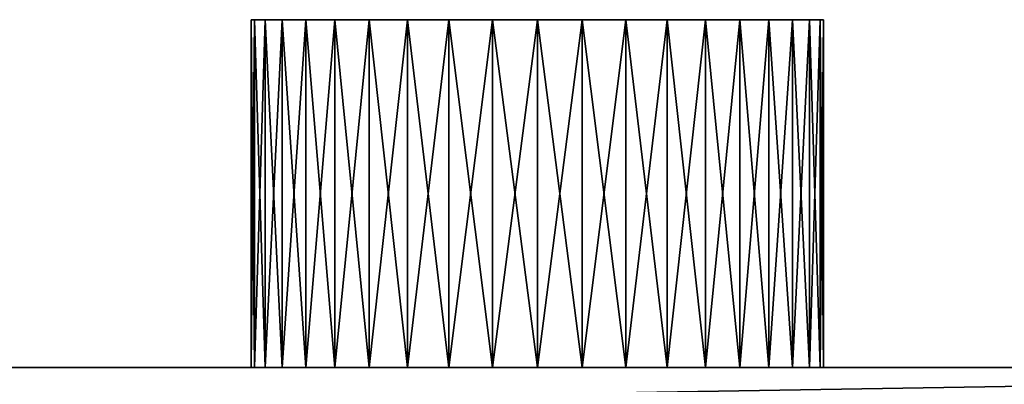
# Model space of a CAD drawing. Extents: x 0 to 1074, y 0 to 995.
# Drawn here: x 954 to 1002, y 52 to 70 of the extents above; entities that cross this region are included whole.
import ezdxf

# ---------------------------------------------------------------- set-up
doc = ezdxf.new("R2010")
doc.units = 0
doc.header["$LTSCALE"] = 25.4
doc.layers.get('0').update_dxf_attribs({"color": 13, "linetype": 'CONTINUOUS'})

# ---------------------------------------------------------------- blocks, each defined once
blk = doc.blocks.new('COMPONENT_20')
at = {"color": 0}
for p, q in [((1055, 1008, -1045), (564, 1008, -1045)), ((564, 1008, 955), (1055, 1008, 955)), ((564, 1008, 955), (1055, 1008, 955)), ((1055, 1008, -1045), (564, 1008, -1045))]:
    blk.add_line(p, q, dxfattribs=at)
at = {"color": 254}
mesh = blk.add_polyface(dxfattribs=at)
corners = [(564, 1008, 955), (1055, 1008, -1045), (564, 1008, -1045), (1055, 1008, 955)]
mesh.append_faces([[corners[k] for k in face] for face in [(0, 1, 2), (1, 0, 3)]], dxfattribs={"vtx0": -1, "color": 254})
mesh = blk.add_polyface(dxfattribs=at)
corners = [(1055, 1000, 955), (564, 1008, 955), (564, 1000, 955), (1055, 1008, 955)]
mesh.append_faces([[corners[k] for k in face] for face in [(0, 1, 2), (1, 0, 3)]], dxfattribs={"vtx0": -1, "color": 254})
mesh = blk.add_polyface(dxfattribs=at)
corners = [(1055, 1008, -1045), (564, 1000, -1045), (564, 1008, -1045), (1055, 1000, -1045)]
mesh.append_faces([[corners[k] for k in face] for face in [(0, 1, 2), (1, 0, 3)]], dxfattribs={"vtx0": -1, "color": 254})
blk = doc.blocks.new('COMPONENT_34')
at = {"color": 0}
for p, q in [((961, 1008, 897), (961, 1025, 897)), ((961, 1025, 897), (961.172, 1025, 894.81)), ((961.172, 1025, 899.19), (961, 1025, 897)), ((961, 1008, 897), (961, 1025, 897)), ((961, 1025, 897), (961.172, 1025, 894.81)), ((961.172, 1025, 899.19), (961, 1025, 897)), ((961.685, 1025, 901.326), (961.172, 1025, 899.19)), ((961.172, 1025, 899.19), (961.172, 1008, 899.19)), ((961.172, 1025, 894.81), (961.685, 1025, 892.674)), ((961.172, 1008, 894.81), (961.172, 1025, 894.81)), ((961.172, 1008, 894.81), (961.172, 1025, 894.81)), ((961.172, 1025, 899.19), (961.172, 1008, 899.19)), ((961.685, 1025, 901.326), (961.172, 1025, 899.19)), ((961.172, 1025, 894.81), (961.685, 1025, 892.674)), ((962.526, 1025, 903.356), (961.685, 1025, 901.326)), ((961.685, 1025, 901.326), (961.685, 1008, 901.326)), ((961.685, 1025, 901.326), (961.685, 1008, 901.326)), ((961.685, 1025, 892.674), (961.685, 1008, 892.674)), ((961.685, 1025, 892.674), (961.685, 1008, 892.674)), ((961.685, 1025, 892.674), (962.526, 1025, 890.644)), ((962.526, 1025, 903.356), (961.685, 1025, 901.326)), ((961.685, 1025, 892.674), (962.526, 1025, 890.644)), ((963.674, 1025, 905.229), (962.526, 1025, 903.356)), ((962.526, 1025, 903.356), (962.526, 1008, 903.356)), ((962.526, 1025, 903.356), (962.526, 1008, 903.356)), ((962.526, 1025, 890.644), (962.526, 1008, 890.644)), ((962.526, 1025, 890.644), (962.526, 1008, 890.644)), ((962.526, 1025, 890.644), (963.674, 1025, 888.771)), ((963.674, 1025, 905.229), (962.526, 1025, 903.356)), ((962.526, 1025, 890.644), (963.674, 1025, 888.771)), ((965.101, 1025, 906.899), (963.674, 1025, 905.229)), ((963.674, 1025, 905.229), (963.674, 1008, 905.229)), ((963.674, 1025, 905.229), (963.674, 1008, 905.229)), ((963.674, 1025, 888.771), (963.674, 1008, 888.771)), ((963.674, 1025, 888.771), (965.101, 1025, 887.101)), ((963.674, 1025, 888.771), (963.674, 1008, 888.771)), ((965.101, 1025, 906.899), (963.674, 1025, 905.229)), ((963.674, 1025, 888.771), (965.101, 1025, 887.101)), ((966.771, 1025, 908.326), (965.101, 1025, 906.899)), ((965.101, 1025, 906.899), (965.101, 1008, 906.899)), ((965.101, 1025, 906.899), (965.101, 1008, 906.899)), ((965.101, 1025, 887.101), (965.101, 1008, 887.101)), ((965.101, 1025, 887.101), (965.101, 1008, 887.101)), ((965.101, 1025, 887.101), (966.771, 1025, 885.674)), ((966.771, 1025, 908.326), (965.101, 1025, 906.899)), ((965.101, 1025, 887.101), (966.771, 1025, 885.674)), ((968.644, 1025, 909.474), (966.771, 1025, 908.326)), ((966.771, 1025, 908.326), (966.771, 1008, 908.326)), ((966.771, 1025, 908.326), (966.771, 1008, 908.326)), ((966.771, 1025, 885.674), (966.771, 1008, 885.674)), ((966.771, 1025, 885.674), (968.644, 1025, 884.526)), ((966.771, 1025, 885.674), (966.771, 1008, 885.674)), ((968.644, 1025, 909.474), (966.771, 1025, 908.326)), ((966.771, 1025, 885.674), (968.644, 1025, 884.526)), ((970.674, 1025, 910.315), (968.644, 1025, 909.474)), ((968.644, 1025, 909.474), (968.644, 1008, 909.474)), ((968.644, 1025, 909.474), (968.644, 1008, 909.474)), ((968.644, 1025, 884.526), (968.644, 1008, 884.526)), ((968.644, 1025, 884.526), (968.644, 1008, 884.526)), ((968.644, 1025, 884.526), (970.674, 1025, 883.685)), ((970.674, 1025, 910.315), (968.644, 1025, 909.474)), ((968.644, 1025, 884.526), (970.674, 1025, 883.685)), ((972.81, 1025, 910.828), (970.674, 1025, 910.315)), ((970.674, 1025, 910.315), (970.674, 1008, 910.315)), ((970.674, 1025, 910.315), (970.674, 1008, 910.315)), ((970.674, 1025, 883.685), (970.674, 1008, 883.685)), ((970.674, 1025, 883.685), (970.674, 1008, 883.685)), ((970.674, 1025, 883.685), (972.81, 1025, 883.172)), ((972.81, 1025, 910.828), (970.674, 1025, 910.315)), ((970.674, 1025, 883.685), (972.81, 1025, 883.172)), ((975, 1025, 911), (972.81, 1025, 910.828)), ((972.81, 1025, 910.828), (972.81, 1008, 910.828)), ((972.81, 1025, 910.828), (972.81, 1008, 910.828)), ((972.81, 1025, 883.172), (972.81, 1008, 883.172)), ((972.81, 1025, 883.172), (975, 1025, 883)), ((972.81, 1025, 883.172), (972.81, 1008, 883.172)), ((975, 1025, 911), (972.81, 1025, 910.828)), ((972.81, 1025, 883.172), (975, 1025, 883)), ((977.19, 1025, 910.828), (975, 1025, 911)), ((975, 1025, 911), (975, 1008, 911)), ((975, 1025, 911), (975, 1008, 911)), ((975, 1025, 883), (975, 1008, 883)), ((975, 1025, 883), (975, 1008, 883)), ((975, 1025, 883), (977.19, 1025, 883.172)), ((977.19, 1025, 910.828), (975, 1025, 911)), ((975, 1025, 883), (977.19, 1025, 883.172)), ((979.326, 1025, 910.315), (977.19, 1025, 910.828)), ((977.19, 1025, 910.828), (977.19, 1008, 910.828)), ((977.19, 1025, 910.828), (977.19, 1008, 910.828)), ((977.19, 1025, 883.172), (977.19, 1008, 883.172)), ((977.19, 1025, 883.172), (979.326, 1025, 883.685)), ((977.19, 1025, 883.172), (977.19, 1008, 883.172)), ((979.326, 1025, 910.315), (977.19, 1025, 910.828)), ((977.19, 1025, 883.172), (979.326, 1025, 883.685)), ((981.356, 1025, 909.474), (979.326, 1025, 910.315)), ((979.326, 1025, 910.315), (979.326, 1008, 910.315)), ((979.326, 1025, 910.315), (979.326, 1008, 910.315)), ((979.326, 1025, 883.685), (979.326, 1008, 883.685)), ((979.326, 1025, 883.685), (979.326, 1008, 883.685)), ((979.326, 1025, 883.685), (981.356, 1025, 884.526)), ((981.356, 1025, 909.474), (979.326, 1025, 910.315)), ((979.326, 1025, 883.685), (981.356, 1025, 884.526)), ((983.229, 1025, 908.326), (981.356, 1025, 909.474)), ((981.356, 1025, 909.474), (981.356, 1008, 909.474)), ((981.356, 1025, 909.474), (981.356, 1008, 909.474)), ((981.356, 1025, 884.526), (981.356, 1008, 884.526)), ((981.356, 1025, 884.526), (981.356, 1008, 884.526)), ((981.356, 1025, 884.526), (983.229, 1025, 885.674)), ((983.229, 1025, 908.326), (981.356, 1025, 909.474)), ((981.356, 1025, 884.526), (983.229, 1025, 885.674)), ((984.899, 1025, 906.899), (983.229, 1025, 908.326)), ((983.229, 1025, 908.326), (983.229, 1008, 908.326)), ((983.229, 1025, 908.326), (983.229, 1008, 908.326)), ((983.229, 1025, 885.674), (983.229, 1008, 885.674)), ((983.229, 1025, 885.674), (984.899, 1025, 887.101)), ((983.229, 1025, 885.674), (983.229, 1008, 885.674)), ((984.899, 1025, 906.899), (983.229, 1025, 908.326)), ((983.229, 1025, 885.674), (984.899, 1025, 887.101)), ((986.326, 1025, 905.229), (984.899, 1025, 906.899)), ((984.899, 1025, 906.899), (984.899, 1008, 906.899)), ((984.899, 1025, 906.899), (984.899, 1008, 906.899)), ((984.899, 1025, 887.101), (984.899, 1008, 887.101)), ((984.899, 1025, 887.101), (984.899, 1008, 887.101)), ((984.899, 1025, 887.101), (986.326, 1025, 888.771)), ((986.326, 1025, 905.229), (984.899, 1025, 906.899)), ((984.899, 1025, 887.101), (986.326, 1025, 888.771)), ((987.474, 1025, 903.356), (986.326, 1025, 905.229)), ((986.326, 1025, 905.229), (986.326, 1008, 905.229)), ((986.326, 1025, 905.229), (986.326, 1008, 905.229)), ((986.326, 1025, 888.771), (986.326, 1008, 888.771)), ((986.326, 1025, 888.771), (987.474, 1025, 890.644)), ((986.326, 1025, 888.771), (986.326, 1008, 888.771)), ((987.474, 1025, 903.356), (986.326, 1025, 905.229)), ((986.326, 1025, 888.771), (987.474, 1025, 890.644)), ((988.315, 1025, 901.326), (987.474, 1025, 903.356)), ((987.474, 1025, 903.356), (987.474, 1008, 903.356)), ((987.474, 1025, 903.356), (987.474, 1008, 903.356)), ((987.474, 1025, 890.644), (987.474, 1008, 890.644)), ((987.474, 1025, 890.644), (987.474, 1008, 890.644)), ((987.474, 1025, 890.644), (988.315, 1025, 892.674)), ((988.315, 1025, 901.326), (987.474, 1025, 903.356)), ((987.474, 1025, 890.644), (988.315, 1025, 892.674)), ((988.828, 1025, 899.19), (988.315, 1025, 901.326)), ((988.315, 1025, 901.326), (988.315, 1008, 901.326)), ((988.315, 1025, 901.326), (988.315, 1008, 901.326)), ((988.315, 1025, 892.674), (988.315, 1008, 892.674)), ((988.315, 1025, 892.674), (988.315, 1008, 892.674)), ((988.315, 1025, 892.674), (988.828, 1025, 894.81)), ((988.828, 1025, 899.19), (988.315, 1025, 901.326)), ((988.315, 1025, 892.674), (988.828, 1025, 894.81)), ((989, 1025, 897), (988.828, 1025, 899.19)), ((988.828, 1025, 899.19), (988.828, 1008, 899.19)), ((988.828, 1025, 899.19), (988.828, 1008, 899.19)), ((988.828, 1025, 894.81), (988.828, 1008, 894.81)), ((988.828, 1025, 894.81), (989, 1025, 897)), ((988.828, 1025, 894.81), (988.828, 1008, 894.81)), ((989, 1025, 897), (988.828, 1025, 899.19)), ((988.828, 1025, 894.81), (989, 1025, 897)), ((989, 1008, 897), (989, 1025, 897)), ((989, 1008, 897), (989, 1025, 897)), ((961.172, 1008, 894.81), (961, 1008, 897)), ((961, 1008, 897), (961.172, 1008, 899.19)), ((961, 1008, 897), (961.172, 1008, 899.19)), ((961.172, 1008, 894.81), (961, 1008, 897)), ((961.172, 1008, 899.19), (961.685, 1008, 901.326)), ((961.685, 1008, 892.674), (961.172, 1008, 894.81)), ((961.685, 1008, 892.674), (961.172, 1008, 894.81)), ((961.172, 1008, 899.19), (961.685, 1008, 901.326)), ((961.685, 1008, 901.326), (962.526, 1008, 903.356)), ((962.526, 1008, 890.644), (961.685, 1008, 892.674)), ((962.526, 1008, 890.644), (961.685, 1008, 892.674)), ((961.685, 1008, 901.326), (962.526, 1008, 903.356)), ((962.526, 1008, 903.356), (963.674, 1008, 905.229)), ((963.674, 1008, 888.771), (962.526, 1008, 890.644)), ((963.674, 1008, 888.771), (962.526, 1008, 890.644)), ((962.526, 1008, 903.356), (963.674, 1008, 905.229)), ((963.674, 1008, 905.229), (965.101, 1008, 906.899)), ((965.101, 1008, 887.101), (963.674, 1008, 888.771)), ((965.101, 1008, 887.101), (963.674, 1008, 888.771)), ((963.674, 1008, 905.229), (965.101, 1008, 906.899)), ((965.101, 1008, 906.899), (966.771, 1008, 908.326)), ((966.771, 1008, 885.674), (965.101, 1008, 887.101)), ((966.771, 1008, 885.674), (965.101, 1008, 887.101)), ((965.101, 1008, 906.899), (966.771, 1008, 908.326)), ((966.771, 1008, 908.326), (968.644, 1008, 909.474)), ((968.644, 1008, 884.526), (966.771, 1008, 885.674)), ((968.644, 1008, 884.526), (966.771, 1008, 885.674)), ((966.771, 1008, 908.326), (968.644, 1008, 909.474)), ((968.644, 1008, 909.474), (970.674, 1008, 910.315)), ((970.674, 1008, 883.685), (968.644, 1008, 884.526)), ((970.674, 1008, 883.685), (968.644, 1008, 884.526)), ((968.644, 1008, 909.474), (970.674, 1008, 910.315)), ((970.674, 1008, 910.315), (972.81, 1008, 910.828)), ((972.81, 1008, 883.172), (970.674, 1008, 883.685)), ((972.81, 1008, 883.172), (970.674, 1008, 883.685)), ((970.674, 1008, 910.315), (972.81, 1008, 910.828)), ((972.81, 1008, 910.828), (975, 1008, 911)), ((975, 1008, 883), (972.81, 1008, 883.172)), ((975, 1008, 883), (972.81, 1008, 883.172)), ((972.81, 1008, 910.828), (975, 1008, 911)), ((975, 1008, 911), (977.19, 1008, 910.828)), ((977.19, 1008, 883.172), (975, 1008, 883)), ((977.19, 1008, 883.172), (975, 1008, 883)), ((975, 1008, 911), (977.19, 1008, 910.828)), ((977.19, 1008, 910.828), (979.326, 1008, 910.315)), ((979.326, 1008, 883.685), (977.19, 1008, 883.172)), ((979.326, 1008, 883.685), (977.19, 1008, 883.172)), ((977.19, 1008, 910.828), (979.326, 1008, 910.315)), ((979.326, 1008, 910.315), (981.356, 1008, 909.474)), ((981.356, 1008, 884.526), (979.326, 1008, 883.685)), ((981.356, 1008, 884.526), (979.326, 1008, 883.685)), ((979.326, 1008, 910.315), (981.356, 1008, 909.474)), ((981.356, 1008, 909.474), (983.229, 1008, 908.326)), ((983.229, 1008, 885.674), (981.356, 1008, 884.526)), ((983.229, 1008, 885.674), (981.356, 1008, 884.526)), ((981.356, 1008, 909.474), (983.229, 1008, 908.326)), ((983.229, 1008, 908.326), (984.899, 1008, 906.899)), ((984.899, 1008, 887.101), (983.229, 1008, 885.674)), ((984.899, 1008, 887.101), (983.229, 1008, 885.674)), ((983.229, 1008, 908.326), (984.899, 1008, 906.899)), ((984.899, 1008, 906.899), (986.326, 1008, 905.229)), ((986.326, 1008, 888.771), (984.899, 1008, 887.101)), ((986.326, 1008, 888.771), (984.899, 1008, 887.101)), ((984.899, 1008, 906.899), (986.326, 1008, 905.229)), ((986.326, 1008, 905.229), (987.474, 1008, 903.356)), ((987.474, 1008, 890.644), (986.326, 1008, 888.771)), ((987.474, 1008, 890.644), (986.326, 1008, 888.771)), ((986.326, 1008, 905.229), (987.474, 1008, 903.356)), ((987.474, 1008, 903.356), (988.315, 1008, 901.326)), ((988.315, 1008, 892.674), (987.474, 1008, 890.644)), ((988.315, 1008, 892.674), (987.474, 1008, 890.644)), ((987.474, 1008, 903.356), (988.315, 1008, 901.326)), ((988.315, 1008, 901.326), (988.828, 1008, 899.19)), ((988.828, 1008, 894.81), (988.315, 1008, 892.674)), ((988.828, 1008, 894.81), (988.315, 1008, 892.674)), ((988.315, 1008, 901.326), (988.828, 1008, 899.19)), ((988.828, 1008, 899.19), (989, 1008, 897)), ((989, 1008, 897), (988.828, 1008, 894.81)), ((989, 1008, 897), (988.828, 1008, 894.81)), ((988.828, 1008, 899.19), (989, 1008, 897))]:
    blk.add_line(p, q, dxfattribs=at)
at = {"color": 7}
mesh = blk.add_polyface(dxfattribs=at)
corners = [(961, 1025, 897), (961.172, 1008, 894.81), (961, 1008, 897), (961.172, 1025, 894.81)]
mesh.append_faces([[corners[k] for k in face] for face in [(0, 1, 2), (1, 0, 3)]], dxfattribs={"vtx0": -1, "color": 7})
mesh = blk.add_polyface(dxfattribs=at)
corners = [(961.172, 1025, 899.19), (961, 1008, 897), (961.172, 1008, 899.19), (961, 1025, 897)]
mesh.append_faces([[corners[k] for k in face] for face in [(0, 1, 2), (1, 0, 3)]], dxfattribs={"vtx0": -1, "color": 7})
mesh = blk.add_polyface(dxfattribs=at)
corners = [(972.81, 1025, 883.172), (977.19, 1025, 883.172), (975, 1025, 883), (970.674, 1025, 883.685), (979.326, 1025, 883.685), (968.644, 1025, 884.526), (981.356, 1025, 884.526), (966.771, 1025, 885.674), (983.229, 1025, 885.674), (965.101, 1025, 887.101), (984.899, 1025, 887.101), (963.674, 1025, 888.771), (986.326, 1025, 888.771), (962.526, 1025, 890.644), (987.474, 1025, 890.644), (961.685, 1025, 892.674), (988.315, 1025, 892.674), (961.172, 1025, 894.81), (988.828, 1025, 894.81), (961, 1025, 897), (989, 1025, 897), (961.172, 1025, 899.19), (988.828, 1025, 899.19), (961.685, 1025, 901.326), (988.315, 1025, 901.326), (962.526, 1025, 903.356), (987.474, 1025, 903.356), (963.674, 1025, 905.229), (986.326, 1025, 905.229), (965.101, 1025, 906.899), (984.899, 1025, 906.899), (966.771, 1025, 908.326), (983.229, 1025, 908.326), (968.644, 1025, 909.474), (981.356, 1025, 909.474), (970.674, 1025, 910.315), (979.326, 1025, 910.315), (972.81, 1025, 910.828), (977.19, 1025, 910.828), (975, 1025, 911)]
mesh.append_faces([[corners[k] for k in face] for face in [(0, 1, 2), (38, 37, 39)]], dxfattribs={"vtx0": -1, "color": 7})
mesh.append_faces([[corners[k] for k in face] for face in [(1, 3, 4), (4, 5, 6), (6, 7, 8), (8, 9, 10), (10, 11, 12), (12, 13, 14), (14, 15, 16), (16, 17, 18), (18, 19, 20), (20, 21, 22), (22, 23, 24), (24, 25, 26), (26, 27, 28), (28, 29, 30), (30, 31, 32), (32, 33, 34), (34, 35, 36), (36, 37, 38)]], dxfattribs={"vtx0": -1, "vtx1": -1, "color": 7})
mesh.append_faces([[corners[k] for k in face] for face in [(1, 0, 3), (4, 3, 5), (6, 5, 7), (8, 7, 9), (10, 9, 11), (12, 11, 13), (14, 13, 15), (16, 15, 17), (18, 17, 19), (20, 19, 21), (22, 21, 23), (24, 23, 25), (26, 25, 27), (28, 27, 29), (30, 29, 31), (32, 31, 33), (34, 33, 35), (36, 35, 37)]], dxfattribs={"vtx0": -1, "vtx2": -1, "color": 7})
mesh = blk.add_polyface(dxfattribs=at)
corners = [(961.685, 1025, 901.326), (961.172, 1008, 899.19), (961.685, 1008, 901.326), (961.172, 1025, 899.19)]
mesh.append_faces([[corners[k] for k in face] for face in [(0, 1, 2), (1, 0, 3)]], dxfattribs={"vtx0": -1, "color": 7})
mesh = blk.add_polyface(dxfattribs=at)
corners = [(961.172, 1025, 894.81), (961.685, 1008, 892.674), (961.172, 1008, 894.81), (961.685, 1025, 892.674)]
mesh.append_faces([[corners[k] for k in face] for face in [(0, 1, 2), (1, 0, 3)]], dxfattribs={"vtx0": -1, "color": 7})
mesh = blk.add_polyface(dxfattribs=at)
corners = [(962.526, 1025, 903.356), (961.685, 1008, 901.326), (962.526, 1008, 903.356), (961.685, 1025, 901.326)]
mesh.append_faces([[corners[k] for k in face] for face in [(0, 1, 2), (1, 0, 3)]], dxfattribs={"vtx0": -1, "color": 7})
mesh = blk.add_polyface(dxfattribs=at)
corners = [(961.685, 1025, 892.674), (962.526, 1008, 890.644), (961.685, 1008, 892.674), (962.526, 1025, 890.644)]
mesh.append_faces([[corners[k] for k in face] for face in [(0, 1, 2), (1, 0, 3)]], dxfattribs={"vtx0": -1, "color": 7})
mesh = blk.add_polyface(dxfattribs=at)
corners = [(963.674, 1025, 905.229), (962.526, 1008, 903.356), (963.674, 1008, 905.229), (962.526, 1025, 903.356)]
mesh.append_faces([[corners[k] for k in face] for face in [(0, 1, 2), (1, 0, 3)]], dxfattribs={"vtx0": -1, "color": 7})
mesh = blk.add_polyface(dxfattribs=at)
corners = [(962.526, 1025, 890.644), (963.674, 1008, 888.771), (962.526, 1008, 890.644), (963.674, 1025, 888.771)]
mesh.append_faces([[corners[k] for k in face] for face in [(0, 1, 2), (1, 0, 3)]], dxfattribs={"vtx0": -1, "color": 7})
mesh = blk.add_polyface(dxfattribs=at)
corners = [(965.101, 1025, 906.899), (963.674, 1008, 905.229), (965.101, 1008, 906.899), (963.674, 1025, 905.229)]
mesh.append_faces([[corners[k] for k in face] for face in [(0, 1, 2), (1, 0, 3)]], dxfattribs={"vtx0": -1, "color": 7})
mesh = blk.add_polyface(dxfattribs=at)
corners = [(963.674, 1025, 888.771), (965.101, 1008, 887.101), (963.674, 1008, 888.771), (965.101, 1025, 887.101)]
mesh.append_faces([[corners[k] for k in face] for face in [(0, 1, 2), (1, 0, 3)]], dxfattribs={"vtx0": -1, "color": 7})
mesh = blk.add_polyface(dxfattribs=at)
corners = [(966.771, 1008, 908.326), (965.101, 1025, 906.899), (965.101, 1008, 906.899), (966.771, 1025, 908.326)]
mesh.append_faces([[corners[k] for k in face] for face in [(0, 1, 2), (1, 0, 3)]], dxfattribs={"vtx0": -1, "color": 7})
mesh = blk.add_polyface(dxfattribs=at)
corners = [(966.771, 1025, 885.674), (965.101, 1008, 887.101), (965.101, 1025, 887.101), (966.771, 1008, 885.674)]
mesh.append_faces([[corners[k] for k in face] for face in [(0, 1, 2), (1, 0, 3)]], dxfattribs={"vtx0": -1, "color": 7})
mesh = blk.add_polyface(dxfattribs=at)
corners = [(968.644, 1008, 909.474), (966.771, 1025, 908.326), (966.771, 1008, 908.326), (968.644, 1025, 909.474)]
mesh.append_faces([[corners[k] for k in face] for face in [(0, 1, 2), (1, 0, 3)]], dxfattribs={"vtx0": -1, "color": 7})
mesh = blk.add_polyface(dxfattribs=at)
corners = [(968.644, 1025, 884.526), (966.771, 1008, 885.674), (966.771, 1025, 885.674), (968.644, 1008, 884.526)]
mesh.append_faces([[corners[k] for k in face] for face in [(0, 1, 2), (1, 0, 3)]], dxfattribs={"vtx0": -1, "color": 7})
mesh = blk.add_polyface(dxfattribs=at)
corners = [(970.674, 1008, 910.315), (968.644, 1025, 909.474), (968.644, 1008, 909.474), (970.674, 1025, 910.315)]
mesh.append_faces([[corners[k] for k in face] for face in [(0, 1, 2), (1, 0, 3)]], dxfattribs={"vtx0": -1, "color": 7})
mesh = blk.add_polyface(dxfattribs=at)
corners = [(970.674, 1025, 883.685), (968.644, 1008, 884.526), (968.644, 1025, 884.526), (970.674, 1008, 883.685)]
mesh.append_faces([[corners[k] for k in face] for face in [(0, 1, 2), (1, 0, 3)]], dxfattribs={"vtx0": -1, "color": 7})
mesh = blk.add_polyface(dxfattribs=at)
corners = [(972.81, 1008, 910.828), (970.674, 1025, 910.315), (970.674, 1008, 910.315), (972.81, 1025, 910.828)]
mesh.append_faces([[corners[k] for k in face] for face in [(0, 1, 2), (1, 0, 3)]], dxfattribs={"vtx0": -1, "color": 7})
mesh = blk.add_polyface(dxfattribs=at)
corners = [(972.81, 1025, 883.172), (970.674, 1008, 883.685), (970.674, 1025, 883.685), (972.81, 1008, 883.172)]
mesh.append_faces([[corners[k] for k in face] for face in [(0, 1, 2), (1, 0, 3)]], dxfattribs={"vtx0": -1, "color": 7})
mesh = blk.add_polyface(dxfattribs=at)
corners = [(975, 1008, 911), (972.81, 1025, 910.828), (972.81, 1008, 910.828), (975, 1025, 911)]
mesh.append_faces([[corners[k] for k in face] for face in [(0, 1, 2), (1, 0, 3)]], dxfattribs={"vtx0": -1, "color": 7})
mesh = blk.add_polyface(dxfattribs=at)
corners = [(975, 1025, 883), (972.81, 1008, 883.172), (972.81, 1025, 883.172), (975, 1008, 883)]
mesh.append_faces([[corners[k] for k in face] for face in [(0, 1, 2), (1, 0, 3)]], dxfattribs={"vtx0": -1, "color": 7})
mesh = blk.add_polyface(dxfattribs=at)
corners = [(977.19, 1008, 910.828), (975, 1025, 911), (975, 1008, 911), (977.19, 1025, 910.828)]
mesh.append_faces([[corners[k] for k in face] for face in [(0, 1, 2), (1, 0, 3)]], dxfattribs={"vtx0": -1, "color": 7})
mesh = blk.add_polyface(dxfattribs=at)
corners = [(977.19, 1025, 883.172), (975, 1008, 883), (975, 1025, 883), (977.19, 1008, 883.172)]
mesh.append_faces([[corners[k] for k in face] for face in [(0, 1, 2), (1, 0, 3)]], dxfattribs={"vtx0": -1, "color": 7})
mesh = blk.add_polyface(dxfattribs=at)
corners = [(979.326, 1008, 910.315), (977.19, 1025, 910.828), (977.19, 1008, 910.828), (979.326, 1025, 910.315)]
mesh.append_faces([[corners[k] for k in face] for face in [(0, 1, 2), (1, 0, 3)]], dxfattribs={"vtx0": -1, "color": 7})
mesh = blk.add_polyface(dxfattribs=at)
corners = [(979.326, 1025, 883.685), (977.19, 1008, 883.172), (977.19, 1025, 883.172), (979.326, 1008, 883.685)]
mesh.append_faces([[corners[k] for k in face] for face in [(0, 1, 2), (1, 0, 3)]], dxfattribs={"vtx0": -1, "color": 7})
mesh = blk.add_polyface(dxfattribs=at)
corners = [(981.356, 1008, 909.474), (979.326, 1025, 910.315), (979.326, 1008, 910.315), (981.356, 1025, 909.474)]
mesh.append_faces([[corners[k] for k in face] for face in [(0, 1, 2), (1, 0, 3)]], dxfattribs={"vtx0": -1, "color": 7})
mesh = blk.add_polyface(dxfattribs=at)
corners = [(981.356, 1025, 884.526), (979.326, 1008, 883.685), (979.326, 1025, 883.685), (981.356, 1008, 884.526)]
mesh.append_faces([[corners[k] for k in face] for face in [(0, 1, 2), (1, 0, 3)]], dxfattribs={"vtx0": -1, "color": 7})
mesh = blk.add_polyface(dxfattribs=at)
corners = [(983.229, 1008, 908.326), (981.356, 1025, 909.474), (981.356, 1008, 909.474), (983.229, 1025, 908.326)]
mesh.append_faces([[corners[k] for k in face] for face in [(0, 1, 2), (1, 0, 3)]], dxfattribs={"vtx0": -1, "color": 7})
mesh = blk.add_polyface(dxfattribs=at)
corners = [(983.229, 1025, 885.674), (981.356, 1008, 884.526), (981.356, 1025, 884.526), (983.229, 1008, 885.674)]
mesh.append_faces([[corners[k] for k in face] for face in [(0, 1, 2), (1, 0, 3)]], dxfattribs={"vtx0": -1, "color": 7})
mesh = blk.add_polyface(dxfattribs=at)
corners = [(984.899, 1008, 906.899), (983.229, 1025, 908.326), (983.229, 1008, 908.326), (984.899, 1025, 906.899)]
mesh.append_faces([[corners[k] for k in face] for face in [(0, 1, 2), (1, 0, 3)]], dxfattribs={"vtx0": -1, "color": 7})
mesh = blk.add_polyface(dxfattribs=at)
corners = [(984.899, 1025, 887.101), (983.229, 1008, 885.674), (983.229, 1025, 885.674), (984.899, 1008, 887.101)]
mesh.append_faces([[corners[k] for k in face] for face in [(0, 1, 2), (1, 0, 3)]], dxfattribs={"vtx0": -1, "color": 7})
mesh = blk.add_polyface(dxfattribs=at)
corners = [(986.326, 1025, 905.229), (984.899, 1008, 906.899), (986.326, 1008, 905.229), (984.899, 1025, 906.899)]
mesh.append_faces([[corners[k] for k in face] for face in [(0, 1, 2), (1, 0, 3)]], dxfattribs={"vtx0": -1, "color": 7})
mesh = blk.add_polyface(dxfattribs=at)
corners = [(984.899, 1025, 887.101), (986.326, 1008, 888.771), (984.899, 1008, 887.101), (986.326, 1025, 888.771)]
mesh.append_faces([[corners[k] for k in face] for face in [(0, 1, 2), (1, 0, 3)]], dxfattribs={"vtx0": -1, "color": 7})
mesh = blk.add_polyface(dxfattribs=at)
corners = [(987.474, 1025, 903.356), (986.326, 1008, 905.229), (987.474, 1008, 903.356), (986.326, 1025, 905.229)]
mesh.append_faces([[corners[k] for k in face] for face in [(0, 1, 2), (1, 0, 3)]], dxfattribs={"vtx0": -1, "color": 7})
mesh = blk.add_polyface(dxfattribs=at)
corners = [(986.326, 1025, 888.771), (987.474, 1008, 890.644), (986.326, 1008, 888.771), (987.474, 1025, 890.644)]
mesh.append_faces([[corners[k] for k in face] for face in [(0, 1, 2), (1, 0, 3)]], dxfattribs={"vtx0": -1, "color": 7})
mesh = blk.add_polyface(dxfattribs=at)
corners = [(988.315, 1025, 901.326), (987.474, 1008, 903.356), (988.315, 1008, 901.326), (987.474, 1025, 903.356)]
mesh.append_faces([[corners[k] for k in face] for face in [(0, 1, 2), (1, 0, 3)]], dxfattribs={"vtx0": -1, "color": 7})
mesh = blk.add_polyface(dxfattribs=at)
corners = [(987.474, 1025, 890.644), (988.315, 1008, 892.674), (987.474, 1008, 890.644), (988.315, 1025, 892.674)]
mesh.append_faces([[corners[k] for k in face] for face in [(0, 1, 2), (1, 0, 3)]], dxfattribs={"vtx0": -1, "color": 7})
mesh = blk.add_polyface(dxfattribs=at)
corners = [(988.828, 1025, 899.19), (988.315, 1008, 901.326), (988.828, 1008, 899.19), (988.315, 1025, 901.326)]
mesh.append_faces([[corners[k] for k in face] for face in [(0, 1, 2), (1, 0, 3)]], dxfattribs={"vtx0": -1, "color": 7})
mesh = blk.add_polyface(dxfattribs=at)
corners = [(988.315, 1025, 892.674), (988.828, 1008, 894.81), (988.315, 1008, 892.674), (988.828, 1025, 894.81)]
mesh.append_faces([[corners[k] for k in face] for face in [(0, 1, 2), (1, 0, 3)]], dxfattribs={"vtx0": -1, "color": 7})
mesh = blk.add_polyface(dxfattribs=at)
corners = [(989, 1025, 897), (988.828, 1008, 899.19), (989, 1008, 897), (988.828, 1025, 899.19)]
mesh.append_faces([[corners[k] for k in face] for face in [(0, 1, 2), (1, 0, 3)]], dxfattribs={"vtx0": -1, "color": 7})
mesh = blk.add_polyface(dxfattribs=at)
corners = [(988.828, 1025, 894.81), (989, 1008, 897), (988.828, 1008, 894.81), (989, 1025, 897)]
mesh.append_faces([[corners[k] for k in face] for face in [(0, 1, 2), (1, 0, 3)]], dxfattribs={"vtx0": -1, "color": 7})
mesh = blk.add_polyface(dxfattribs=at)
corners = [(977.19, 1008, 883.172), (972.81, 1008, 883.172), (975, 1008, 883), (979.326, 1008, 883.685), (970.674, 1008, 883.685), (981.356, 1008, 884.526), (968.644, 1008, 884.526), (983.229, 1008, 885.674), (966.771, 1008, 885.674), (984.899, 1008, 887.101), (965.101, 1008, 887.101), (986.326, 1008, 888.771), (963.674, 1008, 888.771), (987.474, 1008, 890.644), (962.526, 1008, 890.644), (988.315, 1008, 892.674), (961.685, 1008, 892.674), (988.828, 1008, 894.81), (961.172, 1008, 894.81), (989, 1008, 897), (961, 1008, 897), (988.828, 1008, 899.19), (961.172, 1008, 899.19), (988.315, 1008, 901.326), (961.685, 1008, 901.326), (987.474, 1008, 903.356), (962.526, 1008, 903.356), (986.326, 1008, 905.229), (963.674, 1008, 905.229), (984.899, 1008, 906.899), (965.101, 1008, 906.899), (983.229, 1008, 908.326), (966.771, 1008, 908.326), (981.356, 1008, 909.474), (968.644, 1008, 909.474), (979.326, 1008, 910.315), (970.674, 1008, 910.315), (977.19, 1008, 910.828), (972.81, 1008, 910.828), (975, 1008, 911)]
mesh.append_faces([[corners[k] for k in face] for face in [(0, 1, 2), (38, 37, 39)]], dxfattribs={"vtx0": -1, "color": 7})
mesh.append_faces([[corners[k] for k in face] for face in [(1, 3, 4), (4, 5, 6), (6, 7, 8), (8, 9, 10), (10, 11, 12), (12, 13, 14), (14, 15, 16), (16, 17, 18), (18, 19, 20), (20, 21, 22), (22, 23, 24), (24, 25, 26), (26, 27, 28), (28, 29, 30), (30, 31, 32), (32, 33, 34), (34, 35, 36), (36, 37, 38)]], dxfattribs={"vtx0": -1, "vtx1": -1, "color": 7})
mesh.append_faces([[corners[k] for k in face] for face in [(1, 0, 3), (4, 3, 5), (6, 5, 7), (8, 7, 9), (10, 9, 11), (12, 11, 13), (14, 13, 15), (16, 15, 17), (18, 17, 19), (20, 19, 21), (22, 21, 23), (24, 23, 25), (26, 25, 27), (28, 27, 29), (30, 29, 31), (32, 31, 33), (34, 33, 35), (36, 35, 37)]], dxfattribs={"vtx0": -1, "vtx2": -1, "color": 7})
blk = doc.blocks.new('KABINA_PRZY_CIENNA__1200X8')
at = {"color": 7}
for name in ['COMPONENT_34', 'COMPONENT_20']:
    blk.add_blockref(name, (4.5, -955, 1045), dxfattribs=at)

msp = doc.modelspace()

# ---------------------------------------------------------------- block references
at = {"color": 0}
msp.add_blockref('KABINA_PRZY_CIENNA__1200X8', (0, 0), dxfattribs=at)

doc.saveas('drawing.dxf')
